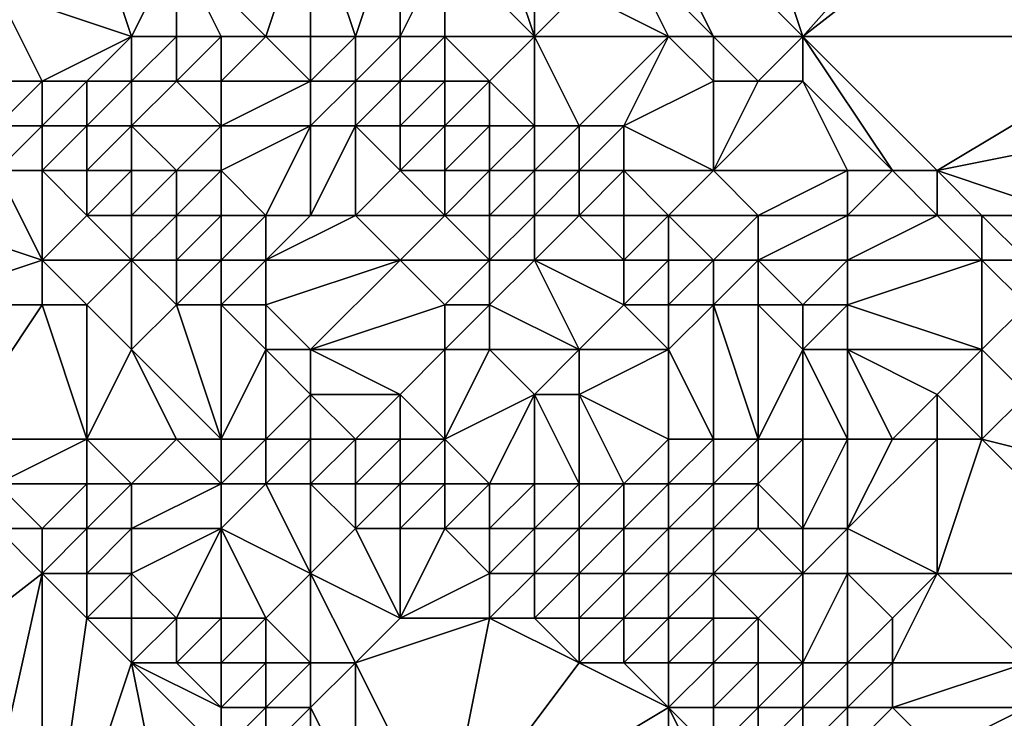
# Model space of a CAD drawing. Units: metres. Extents: x 77500 to 78125, y 344000 to 344500.
# Drawn here: x 78070 to 78092, y 344075 to 344090 of the extents above; entities that cross this region are included whole.
import ezdxf

# ---------------------------------------------------------------- set-up
doc = ezdxf.new("R2010")
doc.units = ezdxf.units.M
doc.layers.add('Terrain', color=15, linetype='Continuous')

msp = doc.modelspace()

# ---------------------------------------------------------------- linework, layer by layer
at = {"layer": 'Terrain'}
for points in [[(78084, 344094, 256.46), (78088, 344090, 256.54), (78085, 344099, 256.38), (78084, 344094, 256.46)], [(78088, 344090, 256.54), (78096, 344099, 256.49), (78085, 344099, 256.38), (78088, 344090, 256.54)], [(78088, 344090, 256.54), (78097, 344097, 256.43), (78096, 344099, 256.49), (78088, 344090, 256.54)], [(78096, 344090, 256.52), (78097, 344097, 256.43), (78088, 344090, 256.54), (78096, 344090, 256.52)], [(78084, 344094, 256.46), (78086, 344090, 256.71), (78088, 344090, 256.54), (78084, 344094, 256.46)], [(78084, 344094, 256.46), (78084, 344092, 256.63), (78086, 344090, 256.71), (78084, 344094, 256.46)], [(78073, 344090, 258.97), (78072, 344093, 259.9), (78070, 344091, 258.25), (78073, 344090, 258.97)], [(78073, 344090, 258.97), (78074, 344092, 259.62), (78072, 344093, 259.9), (78073, 344090, 258.97)], [(78076, 344090, 259.17), (78077, 344093, 258.87), (78074, 344092, 259.62), (78076, 344090, 259.17)], [(78076, 344090, 259.17), (78077, 344090, 259.12), (78077, 344093, 258.87), (78076, 344090, 259.17)], [(78077, 344090, 259.12), (78078, 344090, 258.97), (78077, 344093, 258.87), (78077, 344090, 259.12)], [(78078, 344090, 258.97), (78079, 344093, 258.05), (78077, 344093, 258.87), (78078, 344090, 258.97)], [(78078, 344090, 258.97), (78079, 344090, 258.83), (78079, 344093, 258.05), (78078, 344090, 258.97)], [(78079, 344090, 258.83), (78080, 344092, 257.78), (78079, 344093, 258.05), (78079, 344090, 258.83)], [(78082, 344090, 257.81), (78081, 344093, 257.21), (78080, 344092, 257.78), (78082, 344090, 257.81)], [(78082, 344090, 257.81), (78082, 344093, 256.86), (78081, 344093, 257.21), (78082, 344090, 257.81)], [(78082, 344090, 257.81), (78083, 344091, 257.08), (78082, 344093, 256.86), (78082, 344090, 257.81)], [(78073, 344090, 258.97), (78074, 344090, 259.16), (78074, 344092, 259.62), (78073, 344090, 258.97)], [(78074, 344090, 259.16), (78075, 344090, 259.2), (78074, 344092, 259.62), (78074, 344090, 259.16)], [(78075, 344090, 259.2), (78076, 344090, 259.17), (78074, 344092, 259.62), (78075, 344090, 259.2)], [(78079, 344090, 258.83), (78080, 344090, 258.64), (78080, 344092, 257.78), (78079, 344090, 258.83)], [(78080, 344090, 258.64), (78082, 344090, 257.81), (78080, 344092, 257.78), (78080, 344090, 258.64)], [(78084, 344092, 256.63), (78083, 344091, 257.08), (78085, 344090, 256.88), (78084, 344092, 256.63)], [(78084, 344092, 256.63), (78085, 344090, 256.88), (78086, 344090, 256.71), (78084, 344092, 256.63)], [(78073, 344090, 258.97), (78070, 344091, 258.25), (78071, 344089, 257.9), (78073, 344090, 258.97)], [(78070, 344089, 257.73), (78071, 344089, 257.9), (78070, 344091, 258.25), (78070, 344089, 257.73)], [(78082, 344090, 257.81), (78085, 344090, 256.88), (78083, 344091, 257.08), (78082, 344090, 257.81)], [(78073, 344090, 258.97), (78071, 344089, 257.9), (78072, 344089, 258.03), (78073, 344090, 258.97)], [(78073, 344090, 258.97), (78072, 344089, 258.03), (78073, 344089, 258.42), (78073, 344090, 258.97)], [(78073, 344090, 258.97), (78073, 344089, 258.42), (78074, 344090, 259.16), (78073, 344090, 258.97)], [(78073, 344089, 258.42), (78074, 344089, 258.8), (78074, 344090, 259.16), (78073, 344089, 258.42)], [(78074, 344090, 259.16), (78074, 344089, 258.8), (78075, 344090, 259.2), (78074, 344090, 259.16)], [(78075, 344090, 259.2), (78074, 344089, 258.8), (78075, 344089, 259.09), (78075, 344090, 259.2)], [(78075, 344090, 259.2), (78075, 344089, 259.09), (78076, 344090, 259.17), (78075, 344090, 259.2)], [(78076, 344090, 259.17), (78075, 344089, 259.09), (78077, 344089, 259.16), (78076, 344090, 259.17)], [(78076, 344090, 259.17), (78077, 344089, 259.16), (78077, 344090, 259.12), (78076, 344090, 259.17)], [(78077, 344090, 259.12), (78077, 344089, 259.16), (78078, 344090, 258.97), (78077, 344090, 259.12)], [(78078, 344090, 258.97), (78077, 344089, 259.16), (78078, 344089, 259.09), (78078, 344090, 258.97)], [(78078, 344090, 258.97), (78078, 344089, 259.09), (78079, 344090, 258.83), (78078, 344090, 258.97)], [(78079, 344090, 258.83), (78078, 344089, 259.09), (78079, 344089, 258.99), (78079, 344090, 258.83)], [(78079, 344090, 258.83), (78079, 344089, 258.99), (78080, 344090, 258.64), (78079, 344090, 258.83)], [(78080, 344090, 258.64), (78079, 344089, 258.99), (78080, 344089, 258.91), (78080, 344090, 258.64)], [(78080, 344090, 258.64), (78080, 344089, 258.91), (78081, 344089, 258.69), (78080, 344090, 258.64)], [(78080, 344090, 258.64), (78081, 344089, 258.69), (78082, 344090, 257.81), (78080, 344090, 258.64)], [(78082, 344090, 257.81), (78081, 344089, 258.69), (78082, 344088, 258.75), (78082, 344090, 257.81)], [(78082, 344090, 257.81), (78082, 344088, 258.75), (78083, 344088, 258.37), (78082, 344090, 257.81)], [(78082, 344090, 257.81), (78083, 344088, 258.37), (78085, 344090, 256.88), (78082, 344090, 257.81)], [(78083, 344088, 258.37), (78084, 344088, 257.97), (78085, 344090, 256.88), (78083, 344088, 258.37)], [(78084, 344088, 257.97), (78086, 344089, 257.09), (78085, 344090, 256.88), (78084, 344088, 257.97)], [(78085, 344090, 256.88), (78086, 344089, 257.09), (78086, 344090, 256.71), (78085, 344090, 256.88)], [(78086, 344090, 256.71), (78086, 344089, 257.09), (78087, 344089, 256.85), (78086, 344090, 256.71)], [(78086, 344090, 256.71), (78087, 344089, 256.85), (78088, 344090, 256.54), (78086, 344090, 256.71)], [(78088, 344090, 256.54), (78087, 344089, 256.85), (78088, 344089, 256.64), (78088, 344090, 256.54)], [(78088, 344090, 256.54), (78088, 344089, 256.64), (78090, 344087, 256.83), (78088, 344090, 256.54)], [(78088, 344090, 256.54), (78090, 344087, 256.83), (78091, 344087, 256.67), (78088, 344090, 256.54)], [(78096, 344090, 256.52), (78088, 344090, 256.54), (78091, 344087, 256.67), (78096, 344090, 256.52)], [(78096, 344090, 256.52), (78091, 344087, 256.67), (78096, 344088, 256.57), (78096, 344090, 256.52)], [(78070, 344089, 257.73), (78070, 344088, 257.61), (78071, 344089, 257.9), (78070, 344089, 257.73)], [(78071, 344089, 257.9), (78070, 344088, 257.61), (78071, 344088, 257.57), (78071, 344089, 257.9)], [(78071, 344089, 257.9), (78071, 344088, 257.57), (78072, 344089, 258.03), (78071, 344089, 257.9)], [(78072, 344089, 258.03), (78071, 344088, 257.57), (78072, 344088, 257.71), (78072, 344089, 258.03)], [(78072, 344089, 258.03), (78072, 344088, 257.71), (78073, 344089, 258.42), (78072, 344089, 258.03)], [(78073, 344089, 258.42), (78072, 344088, 257.71), (78073, 344088, 257.97), (78073, 344089, 258.42)], [(78073, 344089, 258.42), (78073, 344088, 257.97), (78074, 344089, 258.8), (78073, 344089, 258.42)], [(78073, 344088, 257.97), (78075, 344088, 258.85), (78074, 344089, 258.8), (78073, 344088, 257.97)], [(78074, 344089, 258.8), (78075, 344088, 258.85), (78075, 344089, 259.09), (78074, 344089, 258.8)], [(78075, 344089, 259.09), (78075, 344088, 258.85), (78077, 344089, 259.16), (78075, 344089, 259.09)], [(78077, 344089, 259.16), (78075, 344088, 258.85), (78077, 344088, 259.04), (78077, 344089, 259.16)], [(78077, 344089, 259.16), (78077, 344088, 259.04), (78078, 344089, 259.09), (78077, 344089, 259.16)], [(78078, 344089, 259.09), (78077, 344088, 259.04), (78078, 344088, 259.1), (78078, 344089, 259.09)], [(78078, 344089, 259.09), (78078, 344088, 259.1), (78079, 344089, 258.99), (78078, 344089, 259.09)], [(78079, 344089, 258.99), (78078, 344088, 259.1), (78079, 344088, 259.08), (78079, 344089, 258.99)], [(78079, 344089, 258.99), (78079, 344088, 259.08), (78080, 344089, 258.91), (78079, 344089, 258.99)], [(78080, 344089, 258.91), (78079, 344088, 259.08), (78080, 344088, 259.07), (78080, 344089, 258.91)], [(78080, 344089, 258.91), (78080, 344088, 259.07), (78081, 344089, 258.69), (78080, 344089, 258.91)], [(78081, 344089, 258.69), (78080, 344088, 259.07), (78081, 344088, 258.96), (78081, 344089, 258.69)], [(78081, 344089, 258.69), (78081, 344088, 258.96), (78082, 344088, 258.75), (78081, 344089, 258.69)], [(78084, 344088, 257.97), (78086, 344087, 258.03), (78086, 344089, 257.09), (78084, 344088, 257.97)], [(78086, 344089, 257.09), (78086, 344087, 258.03), (78087, 344089, 256.85), (78086, 344089, 257.09)], [(78087, 344089, 256.85), (78086, 344087, 258.03), (78088, 344089, 256.64), (78087, 344089, 256.85)], [(78088, 344089, 256.64), (78086, 344087, 258.03), (78089, 344087, 257.06), (78088, 344089, 256.64)], [(78088, 344089, 256.64), (78089, 344087, 257.06), (78090, 344087, 256.83), (78088, 344089, 256.64)], [(78070, 344088, 257.61), (78070, 344087, 257.95), (78071, 344088, 257.57), (78070, 344088, 257.61)], [(78071, 344088, 257.57), (78070, 344087, 257.95), (78071, 344087, 257.67), (78071, 344088, 257.57)], [(78071, 344088, 257.57), (78071, 344087, 257.67), (78072, 344088, 257.71), (78071, 344088, 257.57)], [(78072, 344088, 257.71), (78071, 344087, 257.67), (78072, 344087, 257.56), (78072, 344088, 257.71)], [(78072, 344088, 257.71), (78072, 344087, 257.56), (78073, 344088, 257.97), (78072, 344088, 257.71)], [(78073, 344088, 257.97), (78072, 344087, 257.56), (78073, 344087, 257.7), (78073, 344088, 257.97)], [(78073, 344088, 257.97), (78074, 344087, 258.09), (78075, 344088, 258.85), (78073, 344088, 257.97)], [(78073, 344088, 257.97), (78073, 344087, 257.7), (78074, 344087, 258.09), (78073, 344088, 257.97)], [(78075, 344088, 258.85), (78074, 344087, 258.09), (78075, 344087, 258.55), (78075, 344088, 258.85)], [(78075, 344088, 258.85), (78075, 344087, 258.55), (78077, 344088, 259.04), (78075, 344088, 258.85)], [(78077, 344088, 259.04), (78075, 344087, 258.55), (78076, 344086, 258.49), (78077, 344088, 259.04)], [(78077, 344088, 259.04), (78076, 344086, 258.49), (78077, 344086, 258.76), (78077, 344088, 259.04)], [(78077, 344088, 259.04), (78077, 344086, 258.76), (78078, 344088, 259.1), (78077, 344088, 259.04)], [(78078, 344088, 259.1), (78077, 344086, 258.76), (78078, 344086, 258.93), (78078, 344088, 259.1)], [(78078, 344088, 259.1), (78078, 344086, 258.93), (78079, 344087, 259.11), (78078, 344088, 259.1)], [(78078, 344088, 259.1), (78079, 344087, 259.11), (78079, 344088, 259.08), (78078, 344088, 259.1)], [(78079, 344088, 259.08), (78079, 344087, 259.11), (78080, 344088, 259.07), (78079, 344088, 259.08)], [(78080, 344088, 259.07), (78079, 344087, 259.11), (78080, 344087, 259.16), (78080, 344088, 259.07)], [(78080, 344088, 259.07), (78080, 344087, 259.16), (78081, 344088, 258.96), (78080, 344088, 259.07)], [(78081, 344088, 258.96), (78080, 344087, 259.16), (78081, 344087, 259.14), (78081, 344088, 258.96)], [(78081, 344088, 258.96), (78081, 344087, 259.14), (78082, 344088, 258.75), (78081, 344088, 258.96)], [(78082, 344088, 258.75), (78081, 344087, 259.14), (78082, 344087, 259.04), (78082, 344088, 258.75)], [(78082, 344088, 258.75), (78082, 344087, 259.04), (78083, 344088, 258.37), (78082, 344088, 258.75)], [(78083, 344088, 258.37), (78082, 344087, 259.04), (78083, 344087, 258.82), (78083, 344088, 258.37)], [(78083, 344088, 258.37), (78083, 344087, 258.82), (78084, 344088, 257.97), (78083, 344088, 258.37)], [(78084, 344088, 257.97), (78083, 344087, 258.82), (78084, 344087, 258.56), (78084, 344088, 257.97)], [(78084, 344088, 257.97), (78084, 344087, 258.56), (78086, 344087, 258.03), (78084, 344088, 257.97)], [(78096, 344088, 256.57), (78091, 344087, 256.67), (78094, 344086, 256.53), (78096, 344088, 256.57)], [(78070, 344087, 257.95), (78068, 344086, 259.01), (78071, 344085, 258.48), (78070, 344087, 257.95)], [(78070, 344087, 257.95), (78071, 344085, 258.48), (78071, 344087, 257.67), (78070, 344087, 257.95)], [(78071, 344087, 257.67), (78071, 344085, 258.48), (78072, 344086, 257.8), (78071, 344087, 257.67)], [(78071, 344087, 257.67), (78072, 344086, 257.8), (78072, 344087, 257.56), (78071, 344087, 257.67)], [(78072, 344087, 257.56), (78072, 344086, 257.8), (78073, 344087, 257.7), (78072, 344087, 257.56)], [(78073, 344087, 257.7), (78072, 344086, 257.8), (78073, 344086, 257.6), (78073, 344087, 257.7)], [(78073, 344087, 257.7), (78073, 344086, 257.6), (78074, 344087, 258.09), (78073, 344087, 257.7)], [(78073, 344086, 257.6), (78074, 344086, 257.75), (78074, 344087, 258.09), (78073, 344086, 257.6)], [(78074, 344087, 258.09), (78074, 344086, 257.75), (78075, 344087, 258.55), (78074, 344087, 258.09)], [(78075, 344087, 258.55), (78074, 344086, 257.75), (78075, 344086, 258.2), (78075, 344087, 258.55)], [(78075, 344087, 258.55), (78075, 344086, 258.2), (78076, 344086, 258.49), (78075, 344087, 258.55)], [(78079, 344087, 259.11), (78078, 344086, 258.93), (78080, 344086, 259.12), (78079, 344087, 259.11)], [(78079, 344087, 259.11), (78080, 344086, 259.12), (78080, 344087, 259.16), (78079, 344087, 259.11)], [(78080, 344087, 259.16), (78080, 344086, 259.12), (78081, 344087, 259.14), (78080, 344087, 259.16)], [(78081, 344087, 259.14), (78080, 344086, 259.12), (78081, 344086, 259.19), (78081, 344087, 259.14)], [(78081, 344087, 259.14), (78081, 344086, 259.19), (78082, 344087, 259.04), (78081, 344087, 259.14)], [(78082, 344087, 259.04), (78081, 344086, 259.19), (78082, 344086, 259.16), (78082, 344087, 259.04)], [(78082, 344087, 259.04), (78082, 344086, 259.16), (78083, 344087, 258.82), (78082, 344087, 259.04)], [(78083, 344087, 258.82), (78082, 344086, 259.16), (78083, 344086, 259.03), (78083, 344087, 258.82)], [(78083, 344087, 258.82), (78083, 344086, 259.03), (78084, 344087, 258.56), (78083, 344087, 258.82)], [(78084, 344087, 258.56), (78083, 344086, 259.03), (78084, 344086, 258.97), (78084, 344087, 258.56)], [(78084, 344087, 258.56), (78085, 344086, 258.85), (78086, 344087, 258.03), (78084, 344087, 258.56)], [(78084, 344087, 258.56), (78084, 344086, 258.97), (78085, 344086, 258.85), (78084, 344087, 258.56)], [(78086, 344087, 258.03), (78085, 344086, 258.85), (78087, 344086, 258.21), (78086, 344087, 258.03)], [(78086, 344087, 258.03), (78087, 344086, 258.21), (78089, 344087, 257.06), (78086, 344087, 258.03)], [(78089, 344087, 257.06), (78087, 344086, 258.21), (78089, 344086, 257.54), (78089, 344087, 257.06)], [(78089, 344087, 257.06), (78089, 344086, 257.54), (78090, 344087, 256.83), (78089, 344087, 257.06)], [(78090, 344087, 256.83), (78089, 344086, 257.54), (78091, 344086, 256.86), (78090, 344087, 256.83)], [(78090, 344087, 256.83), (78091, 344086, 256.86), (78091, 344087, 256.67), (78090, 344087, 256.83)], [(78091, 344087, 256.67), (78091, 344086, 256.86), (78092, 344086, 256.7), (78091, 344087, 256.67)], [(78091, 344087, 256.67), (78092, 344086, 256.7), (78094, 344086, 256.53), (78091, 344087, 256.67)], [(78068, 344086, 259.01), (78068, 344084, 260.15), (78071, 344085, 258.48), (78068, 344086, 259.01)], [(78072, 344086, 257.8), (78071, 344085, 258.48), (78073, 344085, 257.78), (78072, 344086, 257.8)], [(78072, 344086, 257.8), (78073, 344085, 257.78), (78073, 344086, 257.6), (78072, 344086, 257.8)], [(78073, 344086, 257.6), (78073, 344085, 257.78), (78074, 344086, 257.75), (78073, 344086, 257.6)], [(78073, 344085, 257.78), (78074, 344085, 257.61), (78074, 344086, 257.75), (78073, 344085, 257.78)], [(78074, 344086, 257.75), (78074, 344085, 257.61), (78075, 344086, 258.2), (78074, 344086, 257.75)], [(78075, 344086, 258.2), (78074, 344085, 257.61), (78075, 344085, 257.83), (78075, 344086, 258.2)], [(78075, 344086, 258.2), (78075, 344085, 257.83), (78076, 344086, 258.49), (78075, 344086, 258.2)], [(78076, 344086, 258.49), (78075, 344085, 257.83), (78076, 344085, 258.08), (78076, 344086, 258.49)], [(78076, 344086, 258.49), (78076, 344085, 258.08), (78077, 344086, 258.76), (78076, 344086, 258.49)], [(78077, 344086, 258.76), (78076, 344085, 258.08), (78078, 344086, 258.93), (78077, 344086, 258.76)], [(78078, 344086, 258.93), (78076, 344085, 258.08), (78079, 344085, 258.87), (78078, 344086, 258.93)], [(78078, 344086, 258.93), (78079, 344085, 258.87), (78080, 344086, 259.12), (78078, 344086, 258.93)], [(78080, 344086, 259.12), (78079, 344085, 258.87), (78081, 344085, 259.07), (78080, 344086, 259.12)], [(78080, 344086, 259.12), (78081, 344085, 259.07), (78081, 344086, 259.19), (78080, 344086, 259.12)], [(78081, 344086, 259.19), (78081, 344085, 259.07), (78082, 344086, 259.16), (78081, 344086, 259.19)], [(78082, 344086, 259.16), (78081, 344085, 259.07), (78082, 344085, 259.14), (78082, 344086, 259.16)], [(78082, 344086, 259.16), (78082, 344085, 259.14), (78083, 344086, 259.03), (78082, 344086, 259.16)], [(78083, 344086, 259.03), (78082, 344085, 259.14), (78084, 344085, 259.12), (78083, 344086, 259.03)], [(78083, 344086, 259.03), (78084, 344085, 259.12), (78084, 344086, 258.97), (78083, 344086, 259.03)], [(78084, 344086, 258.97), (78084, 344085, 259.12), (78085, 344086, 258.85), (78084, 344086, 258.97)], [(78084, 344085, 259.12), (78085, 344085, 259.07), (78085, 344086, 258.85), (78084, 344085, 259.12)], [(78085, 344086, 258.85), (78085, 344085, 259.07), (78086, 344085, 258.96), (78085, 344086, 258.85)], [(78085, 344086, 258.85), (78086, 344085, 258.96), (78087, 344086, 258.21), (78085, 344086, 258.85)], [(78087, 344086, 258.21), (78086, 344085, 258.96), (78087, 344085, 258.74), (78087, 344086, 258.21)], [(78087, 344086, 258.21), (78087, 344085, 258.74), (78089, 344086, 257.54), (78087, 344086, 258.21)], [(78089, 344086, 257.54), (78087, 344085, 258.74), (78089, 344085, 257.98), (78089, 344086, 257.54)], [(78089, 344086, 257.54), (78089, 344085, 257.98), (78091, 344086, 256.86), (78089, 344086, 257.54)], [(78091, 344086, 256.86), (78089, 344085, 257.98), (78092, 344085, 257.01), (78091, 344086, 256.86)], [(78091, 344086, 256.86), (78092, 344085, 257.01), (78092, 344086, 256.7), (78091, 344086, 256.86)], [(78092, 344086, 256.7), (78092, 344085, 257.01), (78093, 344085, 256.75), (78092, 344086, 256.7)], [(78092, 344086, 256.7), (78093, 344085, 256.75), (78094, 344086, 256.53), (78092, 344086, 256.7)], [(78071, 344085, 258.48), (78068, 344084, 260.15), (78071, 344084, 258.87), (78071, 344085, 258.48)], [(78071, 344085, 258.48), (78071, 344084, 258.87), (78072, 344084, 258.71), (78071, 344085, 258.48)], [(78071, 344085, 258.48), (78072, 344084, 258.71), (78073, 344085, 257.78), (78071, 344085, 258.48)], [(78073, 344085, 257.78), (78072, 344084, 258.71), (78073, 344083, 258.85), (78073, 344085, 257.78)], [(78073, 344085, 257.78), (78073, 344083, 258.85), (78074, 344084, 258), (78073, 344085, 257.78)], [(78073, 344085, 257.78), (78074, 344084, 258), (78074, 344085, 257.61), (78073, 344085, 257.78)], [(78074, 344085, 257.61), (78074, 344084, 258), (78075, 344085, 257.83), (78074, 344085, 257.61)], [(78075, 344085, 257.83), (78074, 344084, 258), (78075, 344084, 257.67), (78075, 344085, 257.83)], [(78075, 344085, 257.83), (78075, 344084, 257.67), (78076, 344085, 258.08), (78075, 344085, 257.83)], [(78076, 344085, 258.08), (78075, 344084, 257.67), (78076, 344084, 257.67), (78076, 344085, 258.08)], [(78076, 344085, 258.08), (78076, 344084, 257.67), (78079, 344085, 258.87), (78076, 344085, 258.08)], [(78079, 344085, 258.87), (78076, 344084, 257.67), (78077, 344083, 257.72), (78079, 344085, 258.87)], [(78079, 344085, 258.87), (78077, 344083, 257.72), (78080, 344084, 258.82), (78079, 344085, 258.87)], [(78079, 344085, 258.87), (78080, 344084, 258.82), (78081, 344085, 259.07), (78079, 344085, 258.87)], [(78081, 344085, 259.07), (78080, 344084, 258.82), (78081, 344084, 258.89), (78081, 344085, 259.07)], [(78081, 344085, 259.07), (78081, 344084, 258.89), (78082, 344085, 259.14), (78081, 344085, 259.07)], [(78082, 344085, 259.14), (78081, 344084, 258.89), (78083, 344083, 258.89), (78082, 344085, 259.14)], [(78082, 344085, 259.14), (78083, 344083, 258.89), (78084, 344084, 259.15), (78082, 344085, 259.14)], [(78082, 344085, 259.14), (78084, 344084, 259.15), (78084, 344085, 259.12), (78082, 344085, 259.14)], [(78084, 344085, 259.12), (78084, 344084, 259.15), (78085, 344085, 259.07), (78084, 344085, 259.12)], [(78084, 344084, 259.15), (78085, 344084, 259.15), (78085, 344085, 259.07), (78084, 344084, 259.15)], [(78085, 344085, 259.07), (78085, 344084, 259.15), (78086, 344085, 258.96), (78085, 344085, 259.07)], [(78086, 344085, 258.96), (78085, 344084, 259.15), (78086, 344084, 259.11), (78086, 344085, 258.96)], [(78086, 344085, 258.96), (78086, 344084, 259.11), (78087, 344085, 258.74), (78086, 344085, 258.96)], [(78087, 344085, 258.74), (78086, 344084, 259.11), (78087, 344084, 259.02), (78087, 344085, 258.74)], [(78087, 344085, 258.74), (78088, 344084, 258.84), (78089, 344085, 257.98), (78087, 344085, 258.74)], [(78087, 344085, 258.74), (78087, 344084, 259.02), (78088, 344084, 258.84), (78087, 344085, 258.74)], [(78089, 344085, 257.98), (78088, 344084, 258.84), (78089, 344084, 258.47), (78089, 344085, 257.98)], [(78089, 344085, 257.98), (78089, 344084, 258.47), (78092, 344085, 257.01), (78089, 344085, 257.98)], [(78092, 344085, 257.01), (78089, 344084, 258.47), (78092, 344083, 257.98), (78092, 344085, 257.01)], [(78092, 344085, 257.01), (78092, 344083, 257.98), (78093, 344084, 257.06), (78092, 344085, 257.01)], [(78092, 344085, 257.01), (78093, 344084, 257.06), (78093, 344085, 256.75), (78092, 344085, 257.01)], [(78069, 344081, 261.28), (78071, 344084, 258.87), (78068, 344084, 260.15), (78069, 344081, 261.28)], [(78069, 344081, 261.28), (78072, 344081, 260.16), (78071, 344084, 258.87), (78069, 344081, 261.28)], [(78072, 344081, 260.16), (78072, 344084, 258.71), (78071, 344084, 258.87), (78072, 344081, 260.16)], [(78072, 344081, 260.16), (78073, 344083, 258.85), (78072, 344084, 258.71), (78072, 344081, 260.16)], [(78075, 344081, 258.95), (78074, 344084, 258), (78073, 344083, 258.85), (78075, 344081, 258.95)], [(78075, 344081, 258.95), (78075, 344084, 257.67), (78074, 344084, 258), (78075, 344081, 258.95)], [(78075, 344081, 258.95), (78076, 344083, 257.6), (78075, 344084, 257.67), (78075, 344081, 258.95)], [(78075, 344084, 257.67), (78076, 344083, 257.6), (78076, 344084, 257.67), (78075, 344084, 257.67)], [(78076, 344084, 257.67), (78076, 344083, 257.6), (78077, 344083, 257.72), (78076, 344084, 257.67)], [(78080, 344084, 258.82), (78077, 344083, 257.72), (78080, 344083, 258.53), (78080, 344084, 258.82)], [(78080, 344084, 258.82), (78080, 344083, 258.53), (78081, 344084, 258.89), (78080, 344084, 258.82)], [(78081, 344084, 258.89), (78080, 344083, 258.53), (78081, 344083, 258.72), (78081, 344084, 258.89)], [(78081, 344084, 258.89), (78081, 344083, 258.72), (78083, 344083, 258.89), (78081, 344084, 258.89)], [(78084, 344084, 259.15), (78083, 344083, 258.89), (78085, 344083, 259.15), (78084, 344084, 259.15)], [(78084, 344084, 259.15), (78085, 344083, 259.15), (78085, 344084, 259.15), (78084, 344084, 259.15)], [(78086, 344081, 258.89), (78086, 344084, 259.11), (78085, 344083, 259.15), (78086, 344081, 258.89)], [(78085, 344084, 259.15), (78085, 344083, 259.15), (78086, 344084, 259.11), (78085, 344084, 259.15)], [(78086, 344081, 258.89), (78087, 344081, 259), (78086, 344084, 259.11), (78086, 344081, 258.89)], [(78087, 344081, 259), (78087, 344084, 259.02), (78086, 344084, 259.11), (78087, 344081, 259)], [(78087, 344081, 259), (78088, 344083, 259.02), (78087, 344084, 259.02), (78087, 344081, 259)], [(78087, 344084, 259.02), (78088, 344083, 259.02), (78088, 344084, 258.84), (78087, 344084, 259.02)], [(78088, 344084, 258.84), (78088, 344083, 259.02), (78089, 344084, 258.47), (78088, 344084, 258.84)], [(78089, 344084, 258.47), (78088, 344083, 259.02), (78089, 344083, 258.88), (78089, 344084, 258.47)], [(78089, 344084, 258.47), (78089, 344083, 258.88), (78092, 344083, 257.98), (78089, 344084, 258.47)], [(78093, 344084, 257.06), (78092, 344083, 257.98), (78093, 344082, 257.99), (78093, 344084, 257.06)], [(78072, 344081, 260.16), (78074, 344081, 259.24), (78073, 344083, 258.85), (78072, 344081, 260.16)], [(78074, 344081, 259.24), (78075, 344081, 258.95), (78073, 344083, 258.85), (78074, 344081, 259.24)], [(78075, 344081, 258.95), (78076, 344081, 258.8), (78076, 344083, 257.6), (78075, 344081, 258.95)], [(78076, 344081, 258.8), (78077, 344082, 257.76), (78076, 344083, 257.6), (78076, 344081, 258.8)], [(78076, 344083, 257.6), (78077, 344082, 257.76), (78077, 344083, 257.72), (78076, 344083, 257.6)], [(78077, 344083, 257.72), (78079, 344082, 257.75), (78080, 344083, 258.53), (78077, 344083, 257.72)], [(78077, 344083, 257.72), (78077, 344082, 257.76), (78079, 344082, 257.75), (78077, 344083, 257.72)], [(78080, 344081, 257.65), (78080, 344083, 258.53), (78079, 344082, 257.75), (78080, 344081, 257.65)], [(78080, 344081, 257.65), (78082, 344082, 258.61), (78081, 344083, 258.72), (78080, 344081, 257.65)], [(78080, 344081, 257.65), (78081, 344083, 258.72), (78080, 344083, 258.53), (78080, 344081, 257.65)], [(78081, 344083, 258.72), (78082, 344082, 258.61), (78083, 344083, 258.89), (78081, 344083, 258.72)], [(78083, 344083, 258.89), (78082, 344082, 258.61), (78083, 344082, 258.69), (78083, 344083, 258.89)], [(78083, 344083, 258.89), (78083, 344082, 258.69), (78085, 344083, 259.15), (78083, 344083, 258.89)], [(78083, 344082, 258.69), (78085, 344081, 258.73), (78085, 344083, 259.15), (78083, 344082, 258.69)], [(78085, 344081, 258.73), (78086, 344081, 258.89), (78085, 344083, 259.15), (78085, 344081, 258.73)], [(78087, 344081, 259), (78088, 344081, 259.02), (78088, 344083, 259.02), (78087, 344081, 259)], [(78088, 344081, 259.02), (78089, 344081, 259.02), (78088, 344083, 259.02), (78088, 344081, 259.02)], [(78089, 344081, 259.02), (78089, 344083, 258.88), (78088, 344083, 259.02), (78089, 344081, 259.02)], [(78089, 344081, 259.02), (78090, 344081, 259.04), (78089, 344083, 258.88), (78089, 344081, 259.02)], [(78090, 344081, 259.04), (78091, 344082, 258.73), (78089, 344083, 258.88), (78090, 344081, 259.04)], [(78089, 344083, 258.88), (78091, 344082, 258.73), (78092, 344083, 257.98), (78089, 344083, 258.88)], [(78092, 344081, 258.88), (78092, 344083, 257.98), (78091, 344082, 258.73), (78092, 344081, 258.88)], [(78092, 344081, 258.88), (78093, 344082, 257.99), (78092, 344083, 257.98), (78092, 344081, 258.88)], [(78076, 344081, 258.8), (78077, 344081, 258.19), (78077, 344082, 257.76), (78076, 344081, 258.8)], [(78077, 344081, 258.19), (78078, 344081, 257.78), (78077, 344082, 257.76), (78077, 344081, 258.19)], [(78078, 344081, 257.78), (78079, 344082, 257.75), (78077, 344082, 257.76), (78078, 344081, 257.78)], [(78078, 344081, 257.78), (78079, 344081, 257.59), (78079, 344082, 257.75), (78078, 344081, 257.78)], [(78079, 344081, 257.59), (78080, 344081, 257.65), (78079, 344082, 257.75), (78079, 344081, 257.59)], [(78080, 344081, 257.65), (78081, 344080, 257.59), (78082, 344082, 258.61), (78080, 344081, 257.65)], [(78081, 344080, 257.59), (78082, 344080, 257.62), (78082, 344082, 258.61), (78081, 344080, 257.59)], [(78082, 344080, 257.62), (78083, 344080, 257.78), (78082, 344082, 258.61), (78082, 344080, 257.62)], [(78083, 344080, 257.78), (78083, 344082, 258.69), (78082, 344082, 258.61), (78083, 344080, 257.78)], [(78083, 344080, 257.78), (78084, 344080, 258.06), (78083, 344082, 258.69), (78083, 344080, 257.78)], [(78084, 344080, 258.06), (78085, 344081, 258.73), (78083, 344082, 258.69), (78084, 344080, 258.06)], [(78090, 344081, 259.04), (78091, 344081, 258.98), (78091, 344082, 258.73), (78090, 344081, 259.04)], [(78091, 344081, 258.98), (78092, 344081, 258.88), (78091, 344082, 258.73), (78091, 344081, 258.98)], [(78096, 344080, 258.07), (78093, 344082, 257.99), (78092, 344081, 258.88), (78096, 344080, 258.07)], [(78069, 344081, 261.28), (78070, 344080, 261.36), (78072, 344081, 260.16), (78069, 344081, 261.28)], [(78072, 344081, 260.16), (78070, 344080, 261.36), (78072, 344080, 260.56), (78072, 344081, 260.16)], [(78072, 344081, 260.16), (78072, 344080, 260.56), (78073, 344080, 260.15), (78072, 344081, 260.16)], [(78072, 344081, 260.16), (78073, 344080, 260.15), (78074, 344081, 259.24), (78072, 344081, 260.16)], [(78073, 344080, 260.15), (78075, 344080, 259.42), (78074, 344081, 259.24), (78073, 344080, 260.15)], [(78074, 344081, 259.24), (78075, 344080, 259.42), (78075, 344081, 258.95), (78074, 344081, 259.24)], [(78075, 344081, 258.95), (78075, 344080, 259.42), (78076, 344081, 258.8), (78075, 344081, 258.95)], [(78076, 344081, 258.8), (78075, 344080, 259.42), (78076, 344080, 259.11), (78076, 344081, 258.8)], [(78076, 344081, 258.8), (78076, 344080, 259.11), (78077, 344081, 258.19), (78076, 344081, 258.8)], [(78077, 344081, 258.19), (78076, 344080, 259.11), (78077, 344080, 258.55), (78077, 344081, 258.19)], [(78077, 344081, 258.19), (78077, 344080, 258.55), (78078, 344081, 257.78), (78077, 344081, 258.19)], [(78078, 344081, 257.78), (78077, 344080, 258.55), (78078, 344080, 258.2), (78078, 344081, 257.78)], [(78078, 344081, 257.78), (78078, 344080, 258.2), (78079, 344081, 257.59), (78078, 344081, 257.78)], [(78079, 344081, 257.59), (78078, 344080, 258.2), (78079, 344080, 257.83), (78079, 344081, 257.59)], [(78079, 344081, 257.59), (78079, 344080, 257.83), (78080, 344081, 257.65), (78079, 344081, 257.59)], [(78080, 344081, 257.65), (78079, 344080, 257.83), (78080, 344080, 257.59), (78080, 344081, 257.65)], [(78080, 344081, 257.65), (78080, 344080, 257.59), (78081, 344080, 257.59), (78080, 344081, 257.65)], [(78084, 344080, 258.06), (78085, 344080, 258.38), (78085, 344081, 258.73), (78084, 344080, 258.06)], [(78085, 344081, 258.73), (78085, 344080, 258.38), (78086, 344081, 258.89), (78085, 344081, 258.73)], [(78086, 344081, 258.89), (78085, 344080, 258.38), (78086, 344080, 258.63), (78086, 344081, 258.89)], [(78086, 344081, 258.89), (78086, 344080, 258.63), (78087, 344081, 259), (78086, 344081, 258.89)], [(78087, 344081, 259), (78086, 344080, 258.63), (78087, 344080, 258.88), (78087, 344081, 259)], [(78087, 344081, 259), (78087, 344080, 258.88), (78088, 344081, 259.02), (78087, 344081, 259)], [(78088, 344081, 259.02), (78087, 344080, 258.88), (78088, 344079, 258.86), (78088, 344081, 259.02)], [(78088, 344081, 259.02), (78088, 344079, 258.86), (78089, 344081, 259.02), (78088, 344081, 259.02)], [(78089, 344081, 259.02), (78088, 344079, 258.86), (78089, 344079, 258.97), (78089, 344081, 259.02)], [(78089, 344081, 259.02), (78089, 344079, 258.97), (78090, 344081, 259.04), (78089, 344081, 259.02)], [(78090, 344081, 259.04), (78089, 344079, 258.97), (78091, 344081, 258.98), (78090, 344081, 259.04)], [(78091, 344081, 258.98), (78089, 344079, 258.97), (78091, 344078, 259.02), (78091, 344081, 258.98)], [(78091, 344081, 258.98), (78091, 344078, 259.02), (78092, 344081, 258.88), (78091, 344081, 258.98)], [(78092, 344081, 258.88), (78091, 344078, 259.02), (78095, 344078, 258.97), (78092, 344081, 258.88)], [(78096, 344080, 258.07), (78092, 344081, 258.88), (78095, 344078, 258.97), (78096, 344080, 258.07)], [(78070, 344080, 261.36), (78071, 344079, 261.41), (78072, 344080, 260.56), (78070, 344080, 261.36)], [(78070, 344080, 261.36), (78070, 344079, 261.63), (78071, 344079, 261.41), (78070, 344080, 261.36)], [(78072, 344080, 260.56), (78071, 344079, 261.41), (78072, 344079, 261.03), (78072, 344080, 260.56)], [(78072, 344080, 260.56), (78072, 344079, 261.03), (78073, 344080, 260.15), (78072, 344080, 260.56)], [(78073, 344080, 260.15), (78072, 344079, 261.03), (78073, 344079, 260.58), (78073, 344080, 260.15)], [(78073, 344080, 260.15), (78073, 344079, 260.58), (78075, 344080, 259.42), (78073, 344080, 260.15)], [(78073, 344079, 260.58), (78075, 344079, 259.75), (78075, 344080, 259.42), (78073, 344079, 260.58)], [(78075, 344080, 259.42), (78075, 344079, 259.75), (78076, 344080, 259.11), (78075, 344080, 259.42)], [(78076, 344080, 259.11), (78075, 344079, 259.75), (78077, 344078, 259.45), (78076, 344080, 259.11)], [(78076, 344080, 259.11), (78077, 344078, 259.45), (78077, 344080, 258.55), (78076, 344080, 259.11)], [(78077, 344080, 258.55), (78077, 344078, 259.45), (78078, 344079, 258.62), (78077, 344080, 258.55)], [(78077, 344080, 258.55), (78078, 344079, 258.62), (78078, 344080, 258.2), (78077, 344080, 258.55)], [(78078, 344080, 258.2), (78078, 344079, 258.62), (78079, 344080, 257.83), (78078, 344080, 258.2)], [(78079, 344080, 257.83), (78078, 344079, 258.62), (78079, 344079, 258.25), (78079, 344080, 257.83)], [(78079, 344080, 257.83), (78079, 344079, 258.25), (78080, 344080, 257.59), (78079, 344080, 257.83)], [(78080, 344080, 257.59), (78079, 344079, 258.25), (78080, 344079, 257.9), (78080, 344080, 257.59)], [(78080, 344080, 257.59), (78080, 344079, 257.9), (78081, 344080, 257.59), (78080, 344080, 257.59)], [(78081, 344080, 257.59), (78080, 344079, 257.9), (78081, 344079, 257.6), (78081, 344080, 257.59)], [(78081, 344080, 257.59), (78081, 344079, 257.6), (78082, 344080, 257.62), (78081, 344080, 257.59)], [(78082, 344080, 257.62), (78081, 344079, 257.6), (78082, 344079, 257.56), (78082, 344080, 257.62)], [(78082, 344080, 257.62), (78082, 344079, 257.56), (78083, 344080, 257.78), (78082, 344080, 257.62)], [(78083, 344080, 257.78), (78082, 344079, 257.56), (78083, 344079, 257.56), (78083, 344080, 257.78)], [(78083, 344080, 257.78), (78083, 344079, 257.56), (78084, 344080, 258.06), (78083, 344080, 257.78)], [(78084, 344080, 258.06), (78083, 344079, 257.56), (78084, 344079, 257.61), (78084, 344080, 258.06)], [(78084, 344080, 258.06), (78084, 344079, 257.61), (78085, 344080, 258.38), (78084, 344080, 258.06)], [(78084, 344079, 257.61), (78085, 344079, 257.91), (78085, 344080, 258.38), (78084, 344079, 257.61)], [(78085, 344080, 258.38), (78085, 344079, 257.91), (78086, 344080, 258.63), (78085, 344080, 258.38)], [(78086, 344080, 258.63), (78085, 344079, 257.91), (78086, 344079, 258.2), (78086, 344080, 258.63)], [(78086, 344080, 258.63), (78086, 344079, 258.2), (78087, 344080, 258.88), (78086, 344080, 258.63)], [(78087, 344080, 258.88), (78086, 344079, 258.2), (78087, 344079, 258.59), (78087, 344080, 258.88)], [(78087, 344080, 258.88), (78087, 344079, 258.59), (78088, 344079, 258.86), (78087, 344080, 258.88)], [(78070, 344079, 261.63), (78062, 344071, 261.36), (78071, 344078, 261.63), (78070, 344079, 261.63)], [(78070, 344079, 261.63), (78071, 344078, 261.63), (78071, 344079, 261.41), (78070, 344079, 261.63)], [(78071, 344079, 261.41), (78071, 344078, 261.63), (78072, 344079, 261.03), (78071, 344079, 261.41)], [(78072, 344079, 261.03), (78071, 344078, 261.63), (78072, 344078, 261.47), (78072, 344079, 261.03)], [(78072, 344079, 261.03), (78072, 344078, 261.47), (78073, 344079, 260.58), (78072, 344079, 261.03)], [(78073, 344079, 260.58), (78072, 344078, 261.47), (78073, 344078, 261.13), (78073, 344079, 260.58)], [(78073, 344079, 260.58), (78073, 344078, 261.13), (78075, 344079, 259.75), (78073, 344079, 260.58)], [(78073, 344078, 261.13), (78074, 344077, 261.22), (78075, 344079, 259.75), (78073, 344078, 261.13)], [(78075, 344079, 259.75), (78074, 344077, 261.22), (78075, 344077, 260.75), (78075, 344079, 259.75)], [(78075, 344079, 259.75), (78075, 344077, 260.75), (78076, 344077, 260.39), (78075, 344079, 259.75)], [(78075, 344079, 259.75), (78076, 344077, 260.39), (78077, 344078, 259.45), (78075, 344079, 259.75)], [(78078, 344079, 258.62), (78077, 344078, 259.45), (78079, 344077, 259.09), (78078, 344079, 258.62)], [(78078, 344079, 258.62), (78079, 344077, 259.09), (78079, 344079, 258.25), (78078, 344079, 258.62)], [(78079, 344079, 258.25), (78079, 344077, 259.09), (78080, 344079, 257.9), (78079, 344079, 258.25)], [(78080, 344079, 257.9), (78079, 344077, 259.09), (78081, 344078, 257.81), (78080, 344079, 257.9)], [(78080, 344079, 257.9), (78081, 344078, 257.81), (78081, 344079, 257.6), (78080, 344079, 257.9)], [(78081, 344079, 257.6), (78081, 344078, 257.81), (78082, 344079, 257.56), (78081, 344079, 257.6)], [(78082, 344079, 257.56), (78081, 344078, 257.81), (78082, 344078, 257.57), (78082, 344079, 257.56)], [(78082, 344079, 257.56), (78082, 344078, 257.57), (78083, 344079, 257.56), (78082, 344079, 257.56)], [(78083, 344079, 257.56), (78082, 344078, 257.57), (78083, 344078, 257.45), (78083, 344079, 257.56)], [(78083, 344079, 257.56), (78083, 344078, 257.45), (78084, 344079, 257.61), (78083, 344079, 257.56)], [(78084, 344079, 257.61), (78083, 344078, 257.45), (78084, 344078, 257.4), (78084, 344079, 257.61)], [(78084, 344079, 257.61), (78084, 344078, 257.4), (78085, 344079, 257.91), (78084, 344079, 257.61)], [(78084, 344078, 257.4), (78085, 344078, 257.54), (78085, 344079, 257.91), (78084, 344078, 257.4)], [(78085, 344079, 257.91), (78085, 344078, 257.54), (78086, 344079, 258.2), (78085, 344079, 257.91)], [(78086, 344079, 258.2), (78085, 344078, 257.54), (78086, 344078, 257.87), (78086, 344079, 258.2)], [(78086, 344079, 258.2), (78086, 344078, 257.87), (78087, 344079, 258.59), (78086, 344079, 258.2)], [(78087, 344079, 258.59), (78086, 344078, 257.87), (78088, 344078, 258.69), (78087, 344079, 258.59)], [(78087, 344079, 258.59), (78088, 344078, 258.69), (78088, 344079, 258.86), (78087, 344079, 258.59)], [(78088, 344079, 258.86), (78088, 344078, 258.69), (78089, 344079, 258.97), (78088, 344079, 258.86)], [(78089, 344079, 258.97), (78088, 344078, 258.69), (78089, 344078, 258.91), (78089, 344079, 258.97)], [(78089, 344079, 258.97), (78089, 344078, 258.91), (78091, 344078, 259.02), (78089, 344079, 258.97)], [(78071, 344078, 261.63), (78062, 344071, 261.36), (78069, 344069, 261.39), (78071, 344078, 261.63)], [(78071, 344078, 261.63), (78069, 344069, 261.39), (78071, 344070, 261.57), (78071, 344078, 261.63)], [(78071, 344078, 261.63), (78071, 344070, 261.57), (78072, 344077, 261.63), (78071, 344078, 261.63)], [(78071, 344078, 261.63), (78072, 344077, 261.63), (78072, 344078, 261.47), (78071, 344078, 261.63)], [(78072, 344078, 261.47), (78072, 344077, 261.63), (78073, 344078, 261.13), (78072, 344078, 261.47)], [(78073, 344078, 261.13), (78072, 344077, 261.63), (78073, 344077, 261.53), (78073, 344078, 261.13)], [(78073, 344078, 261.13), (78073, 344077, 261.53), (78074, 344077, 261.22), (78073, 344078, 261.13)], [(78077, 344078, 259.45), (78076, 344077, 260.39), (78077, 344076, 260.41), (78077, 344078, 259.45)], [(78077, 344078, 259.45), (78077, 344076, 260.41), (78078, 344076, 260.1), (78077, 344078, 259.45)], [(78077, 344078, 259.45), (78078, 344076, 260.1), (78079, 344077, 259.09), (78077, 344078, 259.45)], [(78081, 344078, 257.81), (78079, 344077, 259.09), (78081, 344077, 258.25), (78081, 344078, 257.81)], [(78081, 344078, 257.81), (78081, 344077, 258.25), (78082, 344078, 257.57), (78081, 344078, 257.81)], [(78082, 344078, 257.57), (78081, 344077, 258.25), (78082, 344077, 257.9), (78082, 344078, 257.57)], [(78082, 344078, 257.57), (78082, 344077, 257.9), (78083, 344078, 257.45), (78082, 344078, 257.57)], [(78083, 344078, 257.45), (78082, 344077, 257.9), (78083, 344077, 257.59), (78083, 344078, 257.45)], [(78083, 344078, 257.45), (78083, 344077, 257.59), (78084, 344078, 257.4), (78083, 344078, 257.45)], [(78084, 344078, 257.4), (78083, 344077, 257.59), (78084, 344077, 257.48), (78084, 344078, 257.4)], [(78084, 344078, 257.4), (78084, 344077, 257.48), (78085, 344078, 257.54), (78084, 344078, 257.4)], [(78084, 344077, 257.48), (78085, 344077, 257.47), (78085, 344078, 257.54), (78084, 344077, 257.48)], [(78085, 344078, 257.54), (78085, 344077, 257.47), (78086, 344078, 257.87), (78085, 344078, 257.54)], [(78086, 344078, 257.87), (78085, 344077, 257.47), (78086, 344077, 257.6), (78086, 344078, 257.87)], [(78086, 344078, 257.87), (78086, 344077, 257.6), (78087, 344077, 258), (78086, 344078, 257.87)], [(78086, 344078, 257.87), (78087, 344077, 258), (78088, 344078, 258.69), (78086, 344078, 257.87)], [(78088, 344078, 258.69), (78087, 344077, 258), (78088, 344076, 258.08), (78088, 344078, 258.69)], [(78088, 344078, 258.69), (78088, 344076, 258.08), (78089, 344078, 258.91), (78088, 344078, 258.69)], [(78089, 344078, 258.91), (78088, 344076, 258.08), (78089, 344076, 258.46), (78089, 344078, 258.91)], [(78089, 344078, 258.91), (78089, 344076, 258.46), (78090, 344077, 258.89), (78089, 344078, 258.91)], [(78089, 344078, 258.91), (78090, 344077, 258.89), (78091, 344078, 259.02), (78089, 344078, 258.91)], [(78091, 344078, 259.02), (78090, 344077, 258.89), (78090, 344076, 258.73), (78091, 344078, 259.02)], [(78091, 344078, 259.02), (78090, 344076, 258.73), (78093, 344076, 258.97), (78091, 344078, 259.02)], [(78091, 344078, 259.02), (78093, 344076, 258.97), (78095, 344078, 258.97), (78091, 344078, 259.02)], [(78072, 344077, 261.63), (78071, 344070, 261.57), (78073, 344076, 261.64), (78072, 344077, 261.63)], [(78072, 344077, 261.63), (78073, 344076, 261.64), (78073, 344077, 261.53), (78072, 344077, 261.63)], [(78073, 344077, 261.53), (78073, 344076, 261.64), (78074, 344077, 261.22), (78073, 344077, 261.53)], [(78073, 344076, 261.64), (78074, 344076, 261.54), (78074, 344077, 261.22), (78073, 344076, 261.64)], [(78074, 344077, 261.22), (78074, 344076, 261.54), (78075, 344077, 260.75), (78074, 344077, 261.22)], [(78075, 344077, 260.75), (78074, 344076, 261.54), (78075, 344076, 261.25), (78075, 344077, 260.75)], [(78075, 344077, 260.75), (78075, 344076, 261.25), (78076, 344077, 260.39), (78075, 344077, 260.75)], [(78076, 344077, 260.39), (78075, 344076, 261.25), (78076, 344076, 260.88), (78076, 344077, 260.39)], [(78076, 344077, 260.39), (78076, 344076, 260.88), (78077, 344076, 260.41), (78076, 344077, 260.39)], [(78079, 344077, 259.09), (78078, 344076, 260.1), (78081, 344077, 258.25), (78079, 344077, 259.09)], [(78081, 344077, 258.25), (78078, 344076, 260.1), (78080, 344072, 261.15), (78081, 344077, 258.25)], [(78081, 344077, 258.25), (78080, 344072, 261.15), (78083, 344076, 257.94), (78081, 344077, 258.25)], [(78081, 344077, 258.25), (78083, 344076, 257.94), (78082, 344077, 257.9), (78081, 344077, 258.25)], [(78082, 344077, 257.9), (78083, 344076, 257.94), (78083, 344077, 257.59), (78082, 344077, 257.9)], [(78083, 344077, 257.59), (78083, 344076, 257.94), (78084, 344077, 257.48), (78083, 344077, 257.59)], [(78084, 344077, 257.48), (78083, 344076, 257.94), (78084, 344076, 257.71), (78084, 344077, 257.48)], [(78084, 344077, 257.48), (78084, 344076, 257.71), (78085, 344077, 257.47), (78084, 344077, 257.48)], [(78084, 344076, 257.71), (78085, 344076, 257.53), (78085, 344077, 257.47), (78084, 344076, 257.71)], [(78085, 344077, 257.47), (78085, 344076, 257.53), (78086, 344077, 257.6), (78085, 344077, 257.47)], [(78086, 344077, 257.6), (78085, 344076, 257.53), (78086, 344076, 257.45), (78086, 344077, 257.6)], [(78086, 344077, 257.6), (78086, 344076, 257.45), (78087, 344077, 258), (78086, 344077, 257.6)], [(78087, 344077, 258), (78086, 344076, 257.45), (78087, 344076, 257.71), (78087, 344077, 258)], [(78087, 344077, 258), (78087, 344076, 257.71), (78088, 344076, 258.08), (78087, 344077, 258)], [(78090, 344077, 258.89), (78089, 344076, 258.46), (78090, 344076, 258.73), (78090, 344077, 258.89)], [(78073, 344076, 261.64), (78071, 344070, 261.57), (78074, 344071, 261.49), (78073, 344076, 261.64)], [(78073, 344076, 261.64), (78074, 344071, 261.49), (78075, 344074, 261.61), (78073, 344076, 261.64)], [(78073, 344076, 261.64), (78075, 344074, 261.61), (78075, 344075, 261.56), (78073, 344076, 261.64)], [(78073, 344076, 261.64), (78075, 344075, 261.56), (78074, 344076, 261.54), (78073, 344076, 261.64)], [(78074, 344076, 261.54), (78075, 344075, 261.56), (78075, 344076, 261.25), (78074, 344076, 261.54)], [(78075, 344076, 261.25), (78075, 344075, 261.56), (78076, 344076, 260.88), (78075, 344076, 261.25)], [(78076, 344076, 260.88), (78075, 344075, 261.56), (78076, 344075, 261.34), (78076, 344076, 260.88)], [(78076, 344076, 260.88), (78076, 344075, 261.34), (78077, 344076, 260.41), (78076, 344076, 260.88)], [(78077, 344076, 260.41), (78076, 344075, 261.34), (78077, 344075, 260.9), (78077, 344076, 260.41)], [(78077, 344076, 260.41), (78077, 344075, 260.9), (78078, 344076, 260.1), (78077, 344076, 260.41)], [(78078, 344076, 260.1), (78077, 344075, 260.9), (78078, 344073, 261.38), (78078, 344076, 260.1)], [(78078, 344076, 260.1), (78078, 344073, 261.38), (78080, 344072, 261.15), (78078, 344076, 260.1)], [(78083, 344076, 257.94), (78080, 344072, 261.15), (78085, 344075, 257.75), (78083, 344076, 257.94)], [(78083, 344076, 257.94), (78085, 344075, 257.75), (78084, 344076, 257.71), (78083, 344076, 257.94)], [(78084, 344076, 257.71), (78085, 344075, 257.75), (78085, 344076, 257.53), (78084, 344076, 257.71)], [(78085, 344076, 257.53), (78085, 344075, 257.75), (78086, 344076, 257.45), (78085, 344076, 257.53)], [(78086, 344076, 257.45), (78085, 344075, 257.75), (78086, 344075, 257.5), (78086, 344076, 257.45)], [(78086, 344076, 257.45), (78086, 344075, 257.5), (78087, 344076, 257.71), (78086, 344076, 257.45)], [(78087, 344076, 257.71), (78086, 344075, 257.5), (78087, 344075, 257.43), (78087, 344076, 257.71)], [(78087, 344076, 257.71), (78087, 344075, 257.43), (78088, 344076, 258.08), (78087, 344076, 257.71)], [(78088, 344076, 258.08), (78087, 344075, 257.43), (78088, 344075, 257.6), (78088, 344076, 258.08)], [(78088, 344076, 258.08), (78088, 344075, 257.6), (78089, 344076, 258.46), (78088, 344076, 258.08)], [(78089, 344076, 258.46), (78088, 344075, 257.6), (78089, 344075, 257.83), (78089, 344076, 258.46)], [(78089, 344076, 258.46), (78089, 344075, 257.83), (78090, 344076, 258.73), (78089, 344076, 258.46)], [(78090, 344076, 258.73), (78089, 344075, 257.83), (78090, 344075, 258.22), (78090, 344076, 258.73)], [(78090, 344076, 258.73), (78090, 344075, 258.22), (78093, 344076, 258.97), (78090, 344076, 258.73)], [(78093, 344076, 258.97), (78090, 344075, 258.22), (78093, 344075, 258.91), (78093, 344076, 258.97)], [(78075, 344075, 261.56), (78075, 344074, 261.61), (78076, 344075, 261.34), (78075, 344075, 261.56)], [(78076, 344075, 261.34), (78075, 344074, 261.61), (78076, 344074, 261.6), (78076, 344075, 261.34)], [(78076, 344075, 261.34), (78076, 344074, 261.6), (78077, 344075, 260.9), (78076, 344075, 261.34)], [(78077, 344075, 260.9), (78076, 344074, 261.6), (78077, 344073, 261.57), (78077, 344075, 260.9)], [(78077, 344075, 260.9), (78077, 344073, 261.57), (78078, 344073, 261.38), (78077, 344075, 260.9)], [(78080, 344072, 261.15), (78085, 344071, 259.73), (78085, 344075, 257.75), (78080, 344072, 261.15)], [(78085, 344075, 257.75), (78086, 344073, 258.23), (78086, 344074, 257.81), (78085, 344075, 257.75)], [(78085, 344075, 257.75), (78086, 344074, 257.81), (78086, 344075, 257.5), (78085, 344075, 257.75)], [(78085, 344075, 257.75), (78085, 344071, 259.73), (78086, 344073, 258.23), (78085, 344075, 257.75)], [(78086, 344075, 257.5), (78086, 344074, 257.81), (78087, 344075, 257.43), (78086, 344075, 257.5)], [(78087, 344075, 257.43), (78086, 344074, 257.81), (78087, 344074, 257.54), (78087, 344075, 257.43)], [(78087, 344075, 257.43), (78087, 344074, 257.54), (78088, 344075, 257.6), (78087, 344075, 257.43)], [(78088, 344075, 257.6), (78087, 344074, 257.54), (78088, 344074, 257.44), (78088, 344075, 257.6)], [(78088, 344075, 257.6), (78088, 344074, 257.44), (78089, 344075, 257.83), (78088, 344075, 257.6)], [(78089, 344075, 257.83), (78088, 344074, 257.44), (78089, 344074, 257.49), (78089, 344075, 257.83)], [(78089, 344075, 257.83), (78089, 344074, 257.49), (78090, 344075, 258.22), (78089, 344075, 257.83)], [(78090, 344075, 258.22), (78089, 344074, 257.49), (78091, 344074, 257.88), (78090, 344075, 258.22)], [(78090, 344075, 258.22), (78091, 344074, 257.88), (78093, 344075, 258.91), (78090, 344075, 258.22)], [(78093, 344075, 258.91), (78091, 344074, 257.88), (78092, 344073, 257.64), (78093, 344075, 258.91)], [(78093, 344075, 258.91), (78092, 344073, 257.64), (78094, 344073, 258.49), (78093, 344075, 258.91)]]:
    msp.add_3dface(points, dxfattribs=at)

doc.saveas('drawing.dxf')
